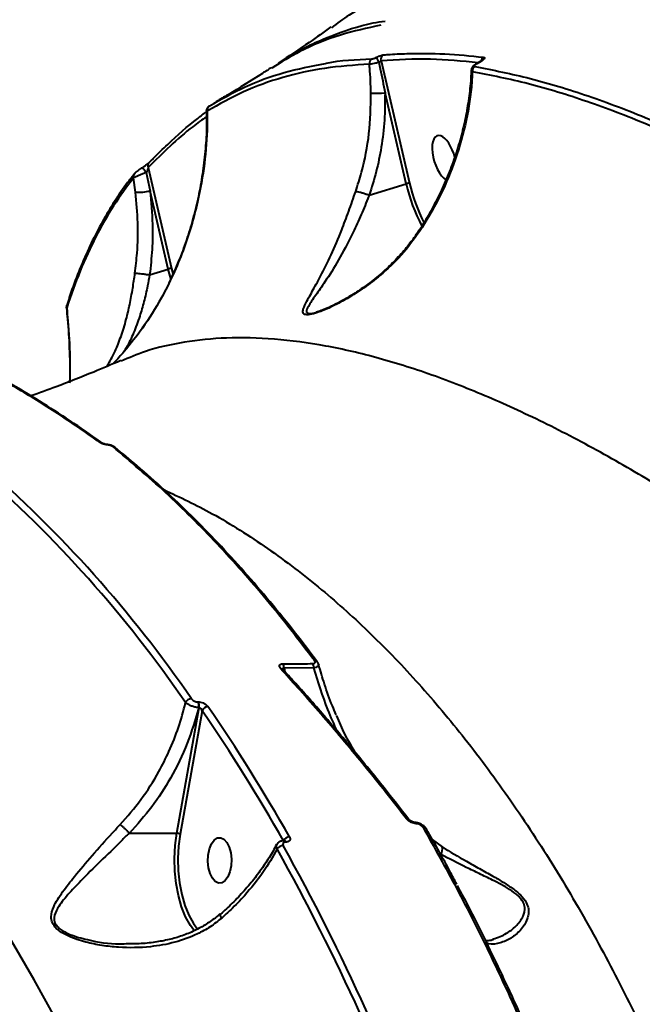
# Model space of a CAD drawing. Units: millimetres. Extents: x -2680 to 21942, y -3030 to 11722.
# Drawn here: x 13870 to 13993, y 7434 to 7628 of the extents above; entities that cross this region are included whole.
import ezdxf

# ---------------------------------------------------------------- set-up
doc = ezdxf.new("R2010")
doc.units = ezdxf.units.MM
doc.layers.add('DiKom', color=7, linetype='Continuous')
doc.styles.add('style1', font='arialbd_0.ttf', dxfattribs={"width": 0.8})
doc.dimstyles.new('1-50', dxfattribs={"dimtxt": 900, "dimasz": 300, "dimexe": 100, "dimexo": 0, "dimgap": 300, "dimtad": 1, "dimtxsty": 'style1', "dimcen": 200, "dimclrd": 7, "dimclre": 7, "dimclrt": 7, "dimadec": 1, "dimazin": 2, "dimtfac": 1, "dimtmove": 0, "dimatfit": 2, "dimfxl": 0, "dimlwd": 25, "dimlwe": 18, "dimarcsym": 0})

# ---------------------------------------------------------------- blocks, each defined once
blk = doc.blocks.new('*D0')
at = {"layer": 'Defpoints', "color": 0, "linetype": 'Continuous', "transparency": 16777216}
for p in [(14242.93, 9788.17), (215.41, 2361.91), (8872.61, 2361.91)]:
    blk.add_point(p, dxfattribs=at)
at = {"layer": 'DiKom', "color": 7, "linetype": 'Continuous', "lineweight": 18, "transparency": 16777216}
for p, q in [((14242.93, 9788.17), (115.41, 9788.17)), ((8872.61, 2361.91), (115.41, 2361.91))]:
    blk.add_line(p, q, dxfattribs=at)
at = {"layer": 'DiKom', "color": 7, "linetype": 'Continuous', "lineweight": 25, "transparency": 16777216}
blk.add_line((215.41, 9488.17), (215.41, 2661.91), dxfattribs=at)
at = {"layer": 'DiKom', "color": 7, "linetype": 'Continuous', "transparency": 16777216}
for points in [[(165.41, 9488.17), (265.41, 9488.17), (215.41, 9788.17)], [(165.41, 2661.91), (265.41, 2661.91), (215.41, 2361.91)]]:
    blk.add_solid(points, dxfattribs=at)
at = {"layer": 'DiKom', "color": 7, "linetype": 'Continuous', "lineweight": 40, "transparency": 16777216, "insert": (-544.11, 6012.56), "char_height": 900, "attachment_point": 5, "rotation": 90, "style": 'style1'}
blk.add_mtext('7400', dxfattribs=at)
blk = doc.blocks.new('*D1')
at = {"layer": 'Defpoints', "color": 0, "transparency": 16777216}
for p in [(13992.35, 11722.49), (-1329.51, 356.47), (8372.61, 356.47)]:
    blk.add_point(p, dxfattribs=at)
at = {"layer": 'DiKom', "color": 7, "lineweight": 18, "transparency": 16777216}
for p, q in [((13992.35, 11722.49), (-1429.51, 11722.49)), ((8372.61, 356.47), (-1429.51, 356.47))]:
    blk.add_line(p, q, dxfattribs=at)
at = {"layer": 'DiKom', "color": 7, "lineweight": 25, "transparency": 16777216}
blk.add_line((-1329.51, 11422.49), (-1329.51, 656.47), dxfattribs=at)
at = {"layer": 'DiKom', "color": 7, "transparency": 16777216}
for points in [[(-1379.51, 11422.49), (-1279.51, 11422.49), (-1329.51, 11722.49)], [(-1379.51, 656.47), (-1279.51, 656.47), (-1329.51, 356.47)]]:
    blk.add_solid(points, dxfattribs=at)
at = {"layer": 'DiKom', "color": 7, "lineweight": 200, "transparency": 16777216, "insert": (-2089.03, 5909.56), "char_height": 900, "attachment_point": 5, "rotation": 90, "style": 'style1'}
blk.add_mtext('11400', dxfattribs=at)

msp = doc.modelspace()

# ---------------------------------------------------------------- linework, layer by layer
at = {"layer": 'DiKom', "color": 7, "linetype": 'Continuous', "lineweight": 40}
for p, q in [((13941.055, 7620.292), (13946.665, 7596.129)), ((13960.768, 7620.162), (13959.942, 7619.687)), ((13946.003, 7596.003), (13941.841, 7613.924)), ((13895.121, 7599.203), (13899.744, 7579.296)), ((13892.43, 7597.966), (13892.003, 7597.428)), ((13892.654, 7594.328), (13892.256, 7597.185)), ((13894.72, 7598.213), (13895.503, 7594.577)), ((13899.081, 7579.169), (13895.503, 7594.577)), ((13938.723, 7593.748), (13946.003, 7596.003)), ((13895.417, 7578.034), (13899.081, 7579.169)), ((13899.573, 7577.304), (13899.081, 7579.169)), ((13899.744, 7579.296), (13899.995, 7578.294)), ((13879.054, 7571.5), (13878.995, 7571.469)), ((13928.317, 7570.676), (13928.526, 7570.743)), ((13894.395, 7568.15), (13893.967, 7567.537)), ((13894.498, 7568.297), (13894.395, 7568.15)), ((13879.65, 7557.321), (13879.485, 7556.923)), ((13927.8, 7500.462), (13921.92, 7500.43)), ((13921.92, 7500.43), (13922.089, 7499.706)), ((13904.909, 7493.748), (13904.977, 7493.748)), ((13900.75, 7467.817), (13905.158, 7492.618)), ((13905.75, 7492.006), (13901.422, 7467.655)), ((13905.158, 7492.618), (13905.09, 7492.618)), ((13891.418, 7467.817), (13900.75, 7467.817)), ((13921.949, 7466.337), (13921.902, 7466.337)), ((13951.135, 7466.612), (13953.147, 7465.123)), ((13922.296, 7466.075), (13922.249, 7466.075))]:
    msp.add_line(p, q, dxfattribs=at)
at = {"layer": 'DiKom', "color": 7, "linetype": 'Continuous', "lineweight": 40, "flags": 128}
for points in [[(13960.768, 7620.162), (13960.703, 7620.166), (13960.655, 7620.15)], [(13959.942, 7619.687), (13959.876, 7619.69), (13959.833, 7619.677)], [(13893.806, 7599.088), (13893.865, 7599.126), (13893.952, 7599.114), (13894.063, 7599.053), (13894.191, 7598.945), (13894.329, 7598.798), (13894.468, 7598.62), (13894.601, 7598.421), (13894.72, 7598.213)], [(13887.056, 7544.531), (13887.081, 7544.514), (13887.106, 7544.46)], [(13877.031, 7430.92), (13872.65, 7438.883), (13868.146, 7446.582), (13863.522, 7454.011), (13858.785, 7461.162), (13853.937, 7468.03), (13848.984, 7474.608), (13843.929, 7480.889), (13838.779, 7486.868), (13833.537, 7492.539), (13828.208, 7497.897), (13822.797, 7502.938), (13817.31, 7507.655), (13811.752, 7512.045), (13806.126, 7516.104), (13800.44, 7519.828), (13794.698, 7523.214), (13788.906, 7526.258), (13783.068, 7528.958), (13777.191, 7531.311), (13771.279, 7533.314)], [(13904.132, 7448.663), (13903.467, 7449.6), (13902.519, 7451.325), (13901.718, 7453.311), (13901.082, 7455.512), (13900.626, 7457.874), (13900.361, 7460.345), (13900.293, 7462.864), (13900.424, 7465.375), (13900.75, 7467.817)], [(13901.422, 7467.655), (13901.106, 7465.286), (13900.979, 7462.852), (13901.045, 7460.409), (13901.302, 7458.014), (13901.744, 7455.723), (13902.361, 7453.589), (13903.138, 7451.663), (13904.057, 7449.99), (13904.903, 7448.832)], [(13911.225, 7460.214), (13910.817, 7459.207), (13910.279, 7458.464), (13909.656, 7458.046), (13908.997, 7457.984), (13908.356, 7458.286), (13907.785, 7458.927), (13907.329, 7459.854), (13907.027, 7460.992), (13906.902, 7462.25), (13906.965, 7463.525), (13907.21, 7464.714), (13907.618, 7465.721), (13908.155, 7466.464), (13908.779, 7466.883), (13909.438, 7466.944), (13910.079, 7466.642), (13910.65, 7466.001), (13911.105, 7465.074), (13911.408, 7463.936), (13911.532, 7462.678), (13911.47, 7461.403), (13911.225, 7460.214)]]:
    msp.add_lwpolyline(points, dxfattribs=at)
at = {"layer": 'DiKom', "color": 7, "linetype": 'Continuous', "lineweight": 40}
for centre, radius, start, end in [((13939.765, 7619.775), 1.023, 122.0284, 189.12371), ((13868.337, 7584.771), 80.427, 25.94687, 26.74938), ((13942.048, 7620.578), 1.034, 123.88488, 196.08952), ((13961.823, 7620.105), 1.045, 122.86457, 172.33676), ((13960.154, 7618.235), 1.075, 122.00216, 185.98378), ((13939.941, 7659.862), 45.978, 268.91197, 272.36866), ((13907.679, 7610.56), 0.935, 121.88018, 194.38858), ((13895.866, 7599.584), 0.837, 122.41833, 207.09907), ((13893.12, 7597.444), 0.902, 142.61377, 196.68716), ((13892.835, 7608.709), 14.382, 269.27634, 280.68962), ((13946.83, 7593.466), 2.668, 93.52944, 108.0581), ((13979.867, 7603.885), 34.77, 193.10268, 207.85178), ((13979.563, 7603.788), 33.778, 193.10555, 207.20552), ((13899.908, 7576.637), 2.664, 93.53775, 108.08956), ((13879.83, 7571.783), 0.826, 163.74553, 200.02501), ((13885.709, 7544.296), 0.633, 54.91882, 95.31094), ((13888.187, 7543.434), 0.687, 50.76087, 93.79319), ((13701.408, 7355.601), 245.26, 34.45466, 49.01583), ((13700.725, 7355.168), 244.708, 34.45446, 49.01622), ((13920.4, 7500.506), 1.522, 357.14137, 30.008), ((13926.261, 7500.514), 1.539, 358.08649, 30.66137), ((13927.997, 7501.273), 0.619, 38.30877, 95.75222), ((13921.393, 7499.723), 0.522, 42.76496, 99.79314), ((13903.701, 7493.029), 1.331, 92.51508, 154.0242), ((13903.511, 7492.945), 1.612, 348.29055, 29.87681), ((13903.579, 7492.945), 1.612, 348.29055, 29.87681), ((13906.969, 7491.483), 1.326, 92.32021, 156.75852), ((13623.594, 7297.599), 342.646, 29.5041, 34.56704), ((13624.045, 7297.911), 343.512, 29.50452, 34.56677), ((13946.188, 7470.208), 0.487, 42.0148, 104.25895), ((13947.652, 7469.593), 0.371, 17.37272, 79.34834), ((13949.498, 7468.344), 0.583, 34.15829, 97.20231), ((13900.765, 7466.405), 1.412, 62.2658, 90.61055), ((13923.049, 7465.675), 1.414, 91.62496, 151.59257), ((13921.855, 7465.913), 0.426, 22.33849, 83.6957), ((13921.903, 7465.914), 0.424, 22.25512, 84.56497), ((13921.815, 7463.96), 1.437, 91.8235, 148.36577), ((13523.844, 7244.69), 453.673, 19.86925, 29.01137), ((13524.099, 7244.864), 454.727, 19.86991, 29.01098), ((13950.963, 7464.774), 2.211, 329.12672, 9.07627)]:
    msp.add_arc(centre, radius, start, end, dxfattribs=at)
for start_param, end_param in [(5.9781331, 8.9949192), (4.6100021, 5.9781331)]:
    msp.add_ellipse((13953.51, 7601.05), major_axis=(-1.322, 4.462), ratio=0.44303, start_param=start_param, end_param=end_param, dxfattribs=at)
for points, knots in [([(13951.703, 7636.106), (13951.048, 7635.979), (13947.598, 7635.31), (13941.917, 7633.083), (13935.73, 7630.144), (13932.417, 7627.668), (13931.268, 7626.809)], [0, 0, 0, 0, 0.0843539, 0.4437234, 0.8070925, 1, 1, 1, 1]), ([(13920.488, 7619.41), (13921.393, 7620.063), (13924.661, 7622.423), (13931.028, 7625.194), (13937.271, 7627.422), (13941.076, 7628.006), (13941.853, 7628.125)], [0, 0, 0, 0, 0.1469906, 0.5310391, 0.9042468, 1, 1, 1, 1]), ([(13941.009, 7627.306), (13938.321, 7626.722), (13932.704, 7625.501), (13925.559, 7622.628), (13921.349, 7619.984), (13919.536, 7618.846)], [0, 0, 0, 0, 0.3431554, 0.7171076, 1, 1, 1, 1]), ([(13931.166, 7626.952), (13929.758, 7625.935), (13926.397, 7623.505), (13922.842, 7621.17), (13920.775, 7619.813)], [0, 0, 0, 0, 0.4185945, 1, 1, 1, 1]), ([(13941.472, 7621.437), (13941.781, 7621.461), (13943.328, 7621.582), (13947.345, 7621.781), (13953.599, 7621.76), (13958.703, 7621.242), (13961.256, 7620.983)], [0, 0, 0, 0, 0.0480652, 0.2403258, 0.6198811, 1, 1, 1, 1]), ([(13930.087, 7619.755), (13930.156, 7619.77), (13933.009, 7620.407), (13936.154, 7620.526), (13939.222, 7620.642)], [0, 0, 0, 0, 0.0242457, 1, 1, 1, 1]), ([(13940.657, 7619.961), (13940.434, 7619.898), (13939.988, 7619.774), (13939.377, 7619.653), (13938.968, 7619.606), (13938.808, 7619.611), (13938.755, 7619.613)], [0, 0, 0, 0, 0.2864323, 0.5730122, 0.8569533, 1, 1, 1, 1]), ([(13939.222, 7620.642), (13939.242, 7620.644), (13939.316, 7620.649), (13939.51, 7620.699), (13939.819, 7620.812), (13940.044, 7620.917), (13940.157, 7620.97)], [0, 0, 0, 0, 0.1085537, 0.3983461, 0.69959, 1, 1, 1, 1]), ([(13940.157, 7620.97), (13940.315, 7621.044), (13940.633, 7621.193), (13941.071, 7621.353), (13941.339, 7621.422), (13941.447, 7621.434), (13941.472, 7621.437)], [0, 0, 0, 0, 0.305346, 0.6115013, 0.9125889, 1, 1, 1, 1]), ([(13941.055, 7620.292), (13941.047, 7620.289), (13941.012, 7620.276), (13940.927, 7620.22), (13940.795, 7620.106), (13940.704, 7620.01), (13940.657, 7619.961)], [0, 0, 0, 0, 0.080581, 0.3666417, 0.6763714, 1, 1, 1, 1]), ([(13940.657, 7619.961), (13940.742, 7619.547), (13941.154, 7617.54), (13941.537, 7615.524), (13941.841, 7613.924)], [0, 0, 0, 0, 0.2060814, 1, 1, 1, 1]), ([(13960.199, 7619.887), (13957.055, 7620.193), (13950.556, 7620.826), (13944.289, 7620.474), (13941.055, 7620.292)], [0, 0, 0, 0, 0.4838753, 1, 1, 1, 1]), ([(13960.655, 7620.15), (13960.463, 7620.039), (13960.187, 7619.879), (13959.912, 7619.723), (13959.829, 7619.676)], [0, 0, 0, 0, 0.7000716, 1, 1, 1, 1]), ([(13960.991, 7620.385), (13960.992, 7620.386), (13960.996, 7620.39), (13960.958, 7620.352), (13960.867, 7620.283), (13960.759, 7620.208), (13960.67, 7620.16), (13960.652, 7620.15)], [0, 0, 0, 0, 0.0830134, 0.3063917, 0.5573962, 0.9086893, 1, 1, 1, 1]), ([(13961.256, 7620.983), (13961.326, 7620.966), (13961.467, 7620.93), (13961.487, 7620.781), (13961.354, 7620.583), (13961.102, 7620.367), (13960.874, 7620.227), (13960.768, 7620.162)], [0, 0, 0, 0, 0.2131643, 0.4264806, 0.6306194, 0.8289577, 1, 1, 1, 1]), ([(13938.755, 7619.613), (13935.776, 7619.407), (13929.818, 7618.996), (13921.564, 7617.108), (13913.785, 7614.359), (13909.111, 7611.672), (13906.773, 7610.328)], [0, 0, 0, 0, 0.248615, 0.4972297, 0.7486141, 1, 1, 1, 1]), ([(13907.185, 7611.354), (13909.503, 7612.68), (13914.139, 7615.332), (13921.786, 7618.139), (13927.333, 7619.219), (13930.087, 7619.755)], [0, 0, 0, 0, 0.3348955, 0.6697899, 1, 1, 1, 1]), ([(13919.469, 7618.951), (13918.869, 7618.563), (13916.002, 7616.712), (13912.349, 7614.429), (13909.323, 7612.664), (13908.537, 7612.206)], [0, 0, 0, 0, 0.1640392, 0.7829284, 1, 1, 1, 1]), ([(13939.068, 7613.893), (13939.017, 7615.553), (13938.959, 7617.468), (13938.779, 7619.361), (13938.755, 7619.613)], [0, 0, 0, 0, 0.8666309, 1, 1, 1, 1]), ([(13958.831, 7618.408), (13958.828, 7618.173), (13958.81, 7616.673), (13958.518, 7613.852), (13957.941, 7609.973), (13957.078, 7606.083), (13955.964, 7602.219), (13954.604, 7598.422), (13953.013, 7594.712), (13951.186, 7591.123), (13949.664, 7588.432), (13948.687, 7586.993), (13948.464, 7586.664)], [0, 0, 0, 0, 0.0220296, 0.1409824, 0.2599231, 0.3788375, 0.4977454, 0.616141, 0.7328456, 0.8493602, 0.9655497, 1, 1, 1, 1]), ([(13959.085, 7618.123), (13959.025, 7617.108), (13958.815, 7613.605), (13957.786, 7607.457), (13955.58, 7600.064), (13952.564, 7592.98), (13949.964, 7588.711), (13948.65, 7586.555)], [0, 0, 0, 0, 0.0949257, 0.3276206, 0.5657318, 0.7806008, 1, 1, 1, 1]), ([(13959.837, 7619.67), (13959.673, 7619.572), (13959.376, 7619.394), (13959.077, 7619.079), (13958.883, 7618.744), (13958.867, 7618.51), (13958.86, 7618.415)], [0, 0, 0, 0, 0.3326875, 0.6017398, 0.8396885, 1, 1, 1, 1]), ([(13959.085, 7618.123), (13958.99, 7618.175), (13958.847, 7618.252), (13958.867, 7618.368), (13958.874, 7618.407)], [0, 0, 0, 0, 0.6634807, 1, 1, 1, 1]), ([(14005.835, 7602.118), (14001.708, 7604.05), (13993.454, 7607.915), (13981.56, 7612.389), (13970.018, 7615.955), (13962.729, 7617.4), (13959.085, 7618.123)], [0, 0, 0, 0, 0.2484744, 0.4969495, 0.7484751, 1, 1, 1, 1]), ([(13959.942, 7619.687), (13959.87, 7619.643), (13959.718, 7619.551), (13959.549, 7619.411), (13959.456, 7619.283), (13959.459, 7619.186), (13959.543, 7619.16), (13959.585, 7619.146)], [0, 0, 0, 0, 0.1798723, 0.3800948, 0.5812785, 0.7906939, 1, 1, 1, 1]), ([(13959.585, 7619.146), (13963.19, 7618.432), (13970.399, 7617.004), (13981.902, 7613.468), (13993.854, 7608.99), (14002.22, 7605.075), (14006.403, 7603.118)], [0, 0, 0, 0, 0.248478, 0.4969545, 0.7484779, 1, 1, 1, 1]), ([(13936.058, 7594.487), (13936.458, 7595.745), (13937.636, 7599.453), (13938.901, 7605.955), (13939.012, 7611.225), (13939.068, 7613.893)], [0, 0, 0, 0, 0.2022703, 0.5961064, 1, 1, 1, 1]), ([(13941.841, 7613.924), (13941.833, 7612.138), (13941.815, 7608.546), (13941.181, 7603.36), (13940.188, 7598.392), (13939.213, 7595.301), (13938.723, 7593.748)], [0, 0, 0, 0, 0.2600939, 0.5229949, 0.7604246, 1, 1, 1, 1]), ([(13906.773, 7610.328), (13906.776, 7609.369), (13906.786, 7605.968), (13906.322, 7599.981), (13905.16, 7593.325), (13903.653, 7587.598), (13902.054, 7582.807), (13900.082, 7578.052), (13897.51, 7572.852), (13895.279, 7569.45), (13894.009, 7567.514)], [0, 0, 0, 0, 0.0670634, 0.2378721, 0.4109023, 0.5196102, 0.628304, 0.7402346, 0.8521506, 1, 1, 1, 1]), ([(13895.418, 7600.291), (13895.653, 7600.529), (13896.829, 7601.724), (13899.938, 7604.714), (13903.423, 7607.862), (13906.064, 7609.806), (13906.654, 7610.241)], [0, 0, 0, 0, 0.0652961, 0.3265123, 0.8493825, 1, 1, 1, 1]), ([(13906.656, 7610.436), (13906.661, 7609.048), (13906.672, 7606.207), (13906.353, 7601.842), (13905.782, 7597.387), (13904.947, 7592.937), (13903.859, 7588.574), (13902.524, 7584.345), (13901.005, 7580.304), (13899.799, 7577.712), (13899.21, 7576.444)], [0, 0, 0, 0, 0.1240955, 0.2539915, 0.3836945, 0.5132093, 0.641353, 0.7640271, 0.8846221, 1, 1, 1, 1]), ([(13906.773, 7610.328), (13906.693, 7610.345), (13906.6, 7610.366), (13906.638, 7610.428), (13906.644, 7610.437)], [0, 0, 0, 0, 0.8573131, 1, 1, 1, 1]), ([(13907.166, 7611.342), (13907.147, 7611.33), (13907.111, 7611.307), (13907.077, 7611.285), (13907.032, 7611.253), (13906.935, 7611.177), (13906.801, 7611.03), (13906.659, 7610.77), (13906.641, 7610.562), (13906.63, 7610.434)], [0, 0, 0, 0, 0.1185209, 0.2187012, 0.2714956, 0.3305305, 0.5292595, 0.7108457, 1, 1, 1, 1]), ([(13906.645, 7609.272), (13905.726, 7608.618), (13901.689, 7605.746), (13897.983, 7602.054), (13895.121, 7599.203)], [0, 0, 0, 0, 0.2276295, 1, 1, 1, 1]), ([(13893.833, 7599.113), (13893.813, 7599.101), (13893.66, 7599.009), (13893.346, 7598.798), (13892.923, 7598.485), (13892.62, 7598.24), (13892.463, 7598.056), (13892.407, 7597.991)], [0, 0, 0, 0, 0.0358851, 0.2757239, 0.5321819, 0.8318393, 1, 1, 1, 1]), ([(13893.806, 7599.088), (13893.958, 7599.185), (13894.261, 7599.378), (13894.711, 7599.699), (13895.137, 7600.027), (13895.32, 7600.199), (13895.418, 7600.291)], [0, 0, 0, 0, 0.2321719, 0.4639634, 0.7139429, 1, 1, 1, 1]), ([(13895.121, 7599.203), (13895.102, 7599.113), (13895.066, 7598.943), (13894.966, 7598.674), (13894.855, 7598.428), (13894.764, 7598.282), (13894.72, 7598.213)], [0, 0, 0, 0, 0.2950817, 0.5579149, 0.7907081, 1, 1, 1, 1]), ([(13892.256, 7597.185), (13890.912, 7595.381), (13888.223, 7591.775), (13884.731, 7585.603), (13881.609, 7578.922), (13879.906, 7573.974), (13879.054, 7571.5)], [0, 0, 0, 0, 0.2491217, 0.4982416, 0.7491209, 1, 1, 1, 1]), ([(13892.003, 7597.428), (13891.687, 7597.037), (13890.445, 7595.496), (13888.467, 7592.547), (13886.071, 7588.58), (13883.874, 7584.35), (13881.872, 7579.87), (13880.261, 7575.762), (13879.398, 7573.052), (13879.064, 7572.005)], [0, 0, 0, 0, 0.0570073, 0.2241268, 0.3914958, 0.5590841, 0.7266731, 0.8943552, 1, 1, 1, 1]), ([(13894.72, 7598.213), (13894.51, 7598.126), (13894.089, 7597.952), (13893.438, 7597.682), (13892.862, 7597.443), (13892.453, 7597.271), (13892.313, 7597.21), (13892.256, 7597.185)], [0, 0, 0, 0, 0.2097256, 0.4193801, 0.6334381, 0.8501311, 1, 1, 1, 1]), ([(13895.503, 7594.577), (13895.706, 7592.397), (13896.062, 7588.564), (13895.97, 7583.018), (13895.602, 7579.7), (13895.417, 7578.034)], [0, 0, 0, 0, 0.396285, 0.6969453, 1, 1, 1, 1]), ([(13892.518, 7578.345), (13892.674, 7579.67), (13893.062, 7582.975), (13893.193, 7588.338), (13892.834, 7592.324), (13892.654, 7594.328)], [0, 0, 0, 0, 0.2495641, 0.6225675, 1, 1, 1, 1]), ([(13948.65, 7586.555), (13947.495, 7584.976), (13945.185, 7581.817), (13941.357, 7578.238), (13937.731, 7575.446), (13934.428, 7573.327), (13931.306, 7571.686), (13928.729, 7570.621), (13926.911, 7570.125), (13925.856, 7570.152), (13925.586, 7570.651), (13925.747, 7571.394), (13926.328, 7572.674), (13927.452, 7574.704), (13929.242, 7577.909), (13931.195, 7581.888), (13933.075, 7586.266), (13934.685, 7590.523), (13935.601, 7593.166), (13936.058, 7594.487)], [0, 0, 0, 0, 0.0838215, 0.1677519, 0.2253314, 0.2830256, 0.3403545, 0.3851876, 0.4168042, 0.4487235, 0.4828911, 0.5143314, 0.545864, 0.6206962, 0.6956595, 0.7865341, 0.877267, 0.9386778, 1, 1, 1, 1]), ([(13938.716, 7593.749), (13938.716, 7593.748), (13938.633, 7593.54), (13938.048, 7592.075), (13936.935, 7589.424), (13935.018, 7585.253), (13932.664, 7580.848), (13930.239, 7576.936), (13928.107, 7573.927), (13926.763, 7571.974), (13926.287, 7570.944), (13926.41, 7570.506), (13926.811, 7570.347), (13927.597, 7570.433), (13928.177, 7570.629), (13928.317, 7570.676)], [0, 0, 0, 0, 0.0000643, 0.0167877, 0.1189715, 0.2212853, 0.3912766, 0.5615332, 0.6842615, 0.8065305, 0.8832302, 0.9013874, 0.9459928, 0.9869504, 1, 1, 1, 1]), ([(13936.058, 7594.487), (13936.077, 7594.487), (13936.162, 7594.488), (13936.401, 7594.466), (13936.863, 7594.376), (13937.477, 7594.208), (13938.131, 7593.99), (13938.521, 7593.829), (13938.716, 7593.749)], [0, 0, 0, 0, 0.0396343, 0.1816152, 0.3862205, 0.5907607, 0.7953697, 1, 1, 1, 1]), ([(13938.723, 7593.748), (13938.722, 7593.748), (13938.719, 7593.748), (13938.717, 7593.748), (13938.716, 7593.749)], [0, 0, 0, 0, 0.5505631, 1, 1, 1, 1]), ([(13948.445, 7586.677), (13948.049, 7586.077), (13947.08, 7584.607), (13945.272, 7582.4), (13943.045, 7580.03), (13940.526, 7577.765), (13937.921, 7575.753), (13935.381, 7574.058), (13933.154, 7572.767), (13931.294, 7571.826), (13929.865, 7571.199), (13928.898, 7570.828), (13928.464, 7570.704), (13928.322, 7570.664)], [0, 0, 0, 0, 0.0792572, 0.1940871, 0.3143551, 0.4392075, 0.570137, 0.6813946, 0.7832665, 0.8658134, 0.9260792, 0.9757518, 1, 1, 1, 1]), ([(13948.65, 7586.555), (13948.634, 7586.564), (13948.575, 7586.6), (13948.501, 7586.644), (13948.509, 7586.635), (13948.512, 7586.631)], [0, 0, 0, 0, 0.1624052, 0.6217673, 1, 1, 1, 1]), ([(13887.034, 7559.979), (13887.573, 7560.935), (13888.549, 7562.667), (13889.794, 7565.846), (13890.746, 7568.949), (13891.503, 7572.173), (13892.072, 7575.237), (13892.376, 7577.355), (13892.518, 7578.345)], [0, 0, 0, 0, 0.2213651, 0.4011941, 0.5846528, 0.7265898, 0.8721527, 1, 1, 1, 1]), ([(13895.413, 7578.034), (13895.413, 7578.034), (13895.265, 7577.296), (13894.957, 7575.477), (13894.305, 7572.717), (13893.408, 7569.588), (13892.258, 7566.561), (13891.202, 7564.232), (13890.512, 7563.132), (13890.332, 7562.845)], [0, 0, 0, 0, 0.000065, 0.1206133, 0.2962414, 0.4721195, 0.6963229, 0.9208349, 1, 1, 1, 1]), ([(13892.518, 7578.345), (13892.527, 7578.346), (13892.553, 7578.35), (13892.664, 7578.354), (13892.945, 7578.343), (13893.473, 7578.297), (13894.11, 7578.224), (13894.794, 7578.133), (13895.206, 7578.067), (13895.413, 7578.034)], [0, 0, 0, 0, 0.0322513, 0.1002038, 0.280138, 0.4601289, 0.6400592, 0.82, 1, 1, 1, 1]), ([(13895.417, 7578.034), (13895.416, 7578.034), (13895.414, 7578.034), (13895.413, 7578.034), (13895.413, 7578.034)], [0, 0, 0, 0, 0.8186391, 1, 1, 1, 1]), ([(13879.016, 7571.867), (13878.999, 7571.82), (13878.958, 7571.704), (13878.979, 7571.557), (13878.992, 7571.47)], [0, 0, 0, 0, 0.4052615, 1, 1, 1, 1]), ([(13878.984, 7571.467), (13879.067, 7570.737), (13879.365, 7568.127), (13879.585, 7563.513), (13879.717, 7559.304), (13879.641, 7556.993), (13879.631, 7556.665)], [0, 0, 0, 0, 0.1514216, 0.540758, 0.9349287, 1, 1, 1, 1]), ([(13879.054, 7571.5), (13879.134, 7570.653), (13879.44, 7567.434), (13879.721, 7562.611), (13879.659, 7558.571), (13879.634, 7556.982)], [0, 0, 0, 0, 0.1781158, 0.6765747, 1, 1, 1, 1]), ([(13894.009, 7567.514), (13892.826, 7565.946), (13891.033, 7563.571), (13888.958, 7561.286), (13888.183, 7560.512), (13888.105, 7560.434)], [0, 0, 0, 0, 0.6356124, 0.9634139, 1, 1, 1, 1]), ([(14154.346, 7389.526), (14150.389, 7394.338), (14142.474, 7403.961), (14130.39, 7417.926), (14118.177, 7431.508), (14105.416, 7445.099), (14092.176, 7458.563), (14078.498, 7471.785), (14064.728, 7484.406), (14050.914, 7496.354), (14037.109, 7507.566), (14023.764, 7517.686), (14010.915, 7526.731), (13998.585, 7534.744), (13986.435, 7541.953), (13974.518, 7548.296), (13962.886, 7553.728), (13951.554, 7558.225), (13940.588, 7561.72), (13929.989, 7564.178), (13919.936, 7565.523), (13910.652, 7565.749), (13902.201, 7564.872), (13895.259, 7563.336), (13891.354, 7561.662), (13889.766, 7560.981)], [0, 0, 0, 0, 0.0400047, 0.0800096, 0.1204126, 0.1608154, 0.2054797, 0.2501784, 0.2948427, 0.3408234, 0.3868421, 0.4328216, 0.4760812, 0.519373, 0.5626318, 0.6071388, 0.6516823, 0.6961891, 0.7423062, 0.7884232, 0.8352025, 0.8819819, 0.9259179, 0.9698886, 1, 1, 1, 1]), ([(13889.71, 7561.116), (13887.928, 7560.35), (13883.658, 7558.515), (13877.745, 7556.187), (13873.651, 7554.718), (13871.984, 7554.121)], [0, 0, 0, 0, 0.2979281, 0.7141174, 1, 1, 1, 1]), ([(13885.651, 7544.926), (13885.3, 7545.177), (13883.547, 7546.429), (13879.029, 7549.552), (13872.102, 7554.046), (13866.607, 7557.159), (13863.858, 7558.716)], [0, 0, 0, 0, 0.0480624, 0.2403205, 0.6198781, 1, 1, 1, 1]), ([(13886.072, 7544.812), (13885.964, 7544.892), (13883.842, 7546.456), (13879.71, 7549.248), (13873.688, 7553.145), (13868.522, 7556.263), (13865.378, 7557.976), (13864.226, 7558.604)], [0, 0, 0, 0, 0.0147865, 0.2900175, 0.5656667, 0.8408531, 1, 1, 1, 1]), ([(13887.106, 7544.46), (13886.933, 7544.485), (13886.585, 7544.536), (13886.1, 7544.684), (13885.801, 7544.824), (13885.678, 7544.907), (13885.651, 7544.926)], [0, 0, 0, 0, 0.3053724, 0.6114245, 0.9125277, 1, 1, 1, 1]), ([(13887.053, 7544.534), (13887.018, 7544.537), (13886.869, 7544.551), (13886.609, 7544.605), (13886.336, 7544.688), (13886.166, 7544.759), (13886.084, 7544.806), (13886.08, 7544.809), (13886.079, 7544.811)], [0, 0, 0, 0, 0.0840336, 0.3560114, 0.589116, 0.7828098, 0.930417, 1, 1, 1, 1]), ([(13888.605, 7543.966), (13888.548, 7544.014), (13888.345, 7544.181), (13887.899, 7544.361), (13887.406, 7544.493), (13887.12, 7544.52), (13887.055, 7544.526)], [0, 0, 0, 0, 0.1420957, 0.5013013, 0.8883501, 1, 1, 1, 1]), ([(13888.141, 7544.119), (13888.118, 7544.137), (13888.034, 7544.199), (13887.818, 7544.302), (13887.476, 7544.407), (13887.229, 7544.442), (13887.106, 7544.46)], [0, 0, 0, 0, 0.1085033, 0.3983602, 0.6996585, 1, 1, 1, 1]), ([(13927.935, 7501.89), (13924.807, 7505.959), (13918.55, 7514.099), (13908.725, 7525.104), (13898.617, 7535.274), (13891.633, 7541.171), (13888.141, 7544.119)], [0, 0, 0, 0, 0.248618, 0.4972334, 0.7486165, 1, 1, 1, 1]), ([(13928.471, 7501.646), (13927.057, 7503.527), (13924.005, 7507.587), (13919.205, 7513.506), (13914.104, 7519.458), (13908.929, 7525.116), (13903.682, 7530.49), (13898.356, 7535.578), (13893.333, 7540.086), (13890.054, 7542.763), (13888.605, 7543.946)], [0, 0, 0, 0, 0.1130288, 0.2440485, 0.3749126, 0.5053837, 0.6355171, 0.7657846, 0.89647, 1, 1, 1, 1]), ([(13898.216, 7535.651), (13901.407, 7534.134), (13908.332, 7530.842), (13918.719, 7524.208), (13929.17, 7516.262), (13939.115, 7507.291), (13948.556, 7497.461), (13957.765, 7486.503), (13966.702, 7474.412), (13975.335, 7461.206), (13983.431, 7447.264), (13990.986, 7432.676), (13998.009, 7417.536), (14004.663, 7401.522), (14010.904, 7384.637), (14016.75, 7366.97), (14020.219, 7354.675), (14021.953, 7348.529)], [0, 0, 0, 0, 0.0602332, 0.1307415, 0.2012502, 0.2674727, 0.3337481, 0.3999716, 0.4681249, 0.5363336, 0.604488, 0.6695129, 0.7345854, 0.7996114, 0.8663907, 0.9332203, 1, 1, 1, 1]), ([(13921.305, 7500.238), (13921.191, 7500.386), (13921.004, 7500.631), (13920.992, 7500.948), (13921.144, 7501.151), (13921.414, 7501.254), (13921.627, 7501.263), (13921.718, 7501.267)], [0, 0, 0, 0, 0.3038552, 0.5023334, 0.7017622, 0.8732763, 1, 1, 1, 1]), ([(13921.718, 7501.267), (13922.304, 7501.265), (13924.26, 7501.259), (13926.216, 7501.282), (13927.586, 7501.299)], [0, 0, 0, 0, 0.2996498, 1, 1, 1, 1]), ([(13927.586, 7501.299), (13927.637, 7501.302), (13927.767, 7501.309), (13927.943, 7501.37), (13928.055, 7501.496), (13928.065, 7501.679), (13927.981, 7501.815), (13927.935, 7501.89)], [0, 0, 0, 0, 0.1207195, 0.3075682, 0.5229412, 0.7375004, 1, 1, 1, 1]), ([(13928.73, 7501.133), (13928.709, 7501.214), (13928.659, 7501.41), (13928.54, 7501.567), (13928.469, 7501.659)], [0, 0, 0, 0, 0.4109206, 1, 1, 1, 1]), ([(13946.068, 7470.68), (13945.731, 7471.115), (13944.048, 7473.29), (13939.652, 7478.867), (13932.836, 7487.175), (13926.251, 7494.782), (13922.395, 7499.035), (13921.305, 7500.238)], [0, 0, 0, 0, 0.0413732, 0.2068687, 0.5381493, 0.8694266, 1, 1, 1, 1]), ([(13921.92, 7500.43), (13921.887, 7500.444), (13921.832, 7500.469), (13921.766, 7500.464), (13921.724, 7500.435), (13921.697, 7500.381), (13921.685, 7500.274), (13921.705, 7500.18), (13921.719, 7500.118)], [0, 0, 0, 0, 0.1807139, 0.3008177, 0.3971446, 0.5267157, 0.6857906, 1, 1, 1, 1]), ([(13921.771, 7500.09), (13921.758, 7500.103), (13921.711, 7500.149), (13921.694, 7500.187), (13921.698, 7500.176), (13921.699, 7500.174)], [0, 0, 0, 0, 0.2483921, 0.8651588, 1, 1, 1, 1]), ([(13946.538, 7470.526), (13944.91, 7472.622), (13941.328, 7477.23), (13935.747, 7484.07), (13929.817, 7491.064), (13925.155, 7496.391), (13922.461, 7499.304), (13921.76, 7500.063)], [0, 0, 0, 0, 0.1999118, 0.4396267, 0.6783842, 0.9162269, 1, 1, 1, 1]), ([(13928.737, 7501.131), (13928.741, 7501.125), (13928.804, 7501.034), (13928.71, 7500.855), (13928.433, 7500.637), (13928.074, 7500.517), (13927.847, 7500.472), (13927.8, 7500.462)], [0, 0, 0, 0, 0.0225052, 0.3377805, 0.6378946, 0.9248511, 1, 1, 1, 1]), ([(13932.452, 7487.916), (13931.803, 7489.343), (13929.968, 7493.381), (13928.651, 7497.681), (13927.8, 7500.462)], [0, 0, 0, 0, 0.3533063, 1, 1, 1, 1]), ([(13932.233, 7491.221), (13931.973, 7491.805), (13931.099, 7493.767), (13929.914, 7497.073), (13929.118, 7499.839), (13928.746, 7501.133)], [0, 0, 0, 0, 0.1837319, 0.617875, 1, 1, 1, 1]), ([(13889.596, 7469.535), (13891.001, 7471.139), (13893.842, 7474.383), (13896.958, 7479.328), (13899.376, 7484.129), (13901.209, 7488.689), (13902.071, 7491.963), (13902.505, 7493.611)], [0, 0, 0, 0, 0.2308689, 0.4671774, 0.6265714, 0.8119949, 1, 1, 1, 1]), ([(13905.09, 7492.618), (13904.988, 7492.625), (13904.693, 7492.645), (13904.139, 7492.759), (13903.486, 7492.984), (13902.891, 7493.283), (13902.633, 7493.502), (13902.505, 7493.611)], [0, 0, 0, 0, 0.113185, 0.3259013, 0.5479793, 0.7754233, 1, 1, 1, 1]), ([(13903.643, 7494.358), (13903.703, 7494.286), (13903.822, 7494.144), (13904.11, 7493.955), (13904.432, 7493.818), (13904.709, 7493.755), (13904.858, 7493.75), (13904.909, 7493.748)], [0, 0, 0, 0, 0.2288154, 0.4578157, 0.6785279, 0.8883797, 1, 1, 1, 1]), ([(13904.977, 7493.748), (13905.054, 7493.745), (13905.28, 7493.737), (13905.706, 7493.639), (13906.201, 7493.428), (13906.642, 7493.138), (13906.824, 7492.918), (13906.915, 7492.808)], [0, 0, 0, 0, 0.1082691, 0.3204608, 0.5430396, 0.7715643, 1, 1, 1, 1]), ([(13905.09, 7492.618), (13904.409, 7490.261), (13903.029, 7485.483), (13899.79, 7478.905), (13895.945, 7472.893), (13892.938, 7469.522), (13891.418, 7467.817)], [0, 0, 0, 0, 0.2606926, 0.5286983, 0.7616256, 1, 1, 1, 1]), ([(13905.75, 7492.006), (13905.727, 7492.077), (13905.68, 7492.216), (13905.554, 7492.402), (13905.412, 7492.534), (13905.3, 7492.59), (13905.221, 7492.614), (13905.184, 7492.616), (13905.158, 7492.618)], [0, 0, 0, 0, 0.2553752, 0.4989488, 0.7169009, 0.8616087, 0.9071048, 1, 1, 1, 1]), ([(13932.261, 7491.037), (13932.269, 7491.017), (13933.209, 7488.524), (13934.452, 7486.085), (13935.892, 7483.859), (13935.929, 7483.8)], [0, 0, 0, 0, 0.0079835, 0.9740617, 1, 1, 1, 1]), ([(13948.007, 7469.704), (13947.838, 7469.722), (13947.501, 7469.757), (13946.971, 7469.963), (13946.45, 7470.267), (13946.201, 7470.536), (13946.068, 7470.68)], [0, 0, 0, 0, 0.2321818, 0.4640391, 0.71404, 1, 1, 1, 1]), ([(13947.722, 7469.958), (13947.677, 7469.961), (13947.581, 7469.968), (13947.376, 7470.015), (13947.125, 7470.109), (13946.858, 7470.256), (13946.662, 7470.409), (13946.56, 7470.516), (13946.544, 7470.542), (13946.543, 7470.543)], [0, 0, 0, 0, 0.1172875, 0.2486684, 0.4270245, 0.6364841, 0.8360011, 0.993582, 1, 1, 1, 1]), ([(13909.631, 7451.082), (13908.888, 7450.485), (13907.386, 7449.28), (13904.307, 7447.598), (13900.363, 7446.169), (13895.114, 7445.235), (13890.265, 7445.166), (13886.012, 7445.627), (13882.654, 7446.309), (13879.647, 7447.285), (13877.76, 7448.364), (13876.743, 7449.277), (13876.125, 7450.143), (13875.877, 7451.623), (13876.527, 7453.672), (13878.197, 7456.259), (13880.779, 7459.571), (13884.061, 7463.432), (13887.166, 7466.93), (13889.09, 7468.992), (13889.596, 7469.535)], [0, 0, 0, 0, 0.0440638, 0.0889585, 0.1624881, 0.2382071, 0.335247, 0.3852668, 0.4352602, 0.4935527, 0.5321381, 0.5402109, 0.5665607, 0.5927398, 0.6382729, 0.7076036, 0.7787251, 0.8710045, 0.9660347, 1, 1, 1, 1]), ([(13889.596, 7469.535), (13889.644, 7469.499), (13889.782, 7469.392), (13890.09, 7469.134), (13890.528, 7468.738), (13891.019, 7468.256), (13891.284, 7467.964), (13891.416, 7467.817)], [0, 0, 0, 0, 0.0872994, 0.2536228, 0.5024204, 0.7511775, 1, 1, 1, 1]), ([(13949.968, 7468.671), (13949.892, 7468.793), (13949.695, 7469.109), (13949.171, 7469.52), (13948.468, 7469.871), (13947.959, 7469.926), (13947.723, 7469.951)], [0, 0, 0, 0, 0.1671522, 0.4316796, 0.7357282, 1, 1, 1, 1]), ([(13949.425, 7468.923), (13949.399, 7468.964), (13949.311, 7469.101), (13949.077, 7469.318), (13948.731, 7469.524), (13948.359, 7469.667), (13948.124, 7469.691), (13948.007, 7469.704)], [0, 0, 0, 0, 0.1043755, 0.3454154, 0.5759617, 0.7877429, 1, 1, 1, 1]), ([(13974.239, 7417.72), (13972.339, 7422.254), (13968.538, 7431.321), (13962.454, 7444.343), (13956.117, 7456.961), (13951.656, 7464.936), (13949.425, 7468.923)], [0, 0, 0, 0, 0.2491227, 0.4982424, 0.7491213, 1, 1, 1, 1]), ([(13955.996, 7457.718), (13955.558, 7458.555), (13953.71, 7462.089), (13951.698, 7465.734), (13950.092, 7468.469), (13949.974, 7468.669)], [0, 0, 0, 0, 0.2234947, 0.9431475, 1, 1, 1, 1]), ([(13891.416, 7467.817), (13891.415, 7467.817), (13890.835, 7467.382), (13888.979, 7465.333), (13885.588, 7462.252), (13882.129, 7458.689), (13879.217, 7455.705), (13877.366, 7453.362), (13876.5, 7451.506), (13876.621, 7450.167), (13877.114, 7449.493), (13877.53, 7449.1), (13878.167, 7448.57), (13880.043, 7447.612), (13884.009, 7446.542), (13887.943, 7445.89), (13890.655, 7446.026), (13891.244, 7446.055)], [0, 0, 0, 0, 0.0000274, 0.0500812, 0.1885437, 0.327216, 0.4300009, 0.5324069, 0.5962346, 0.631532, 0.6661341, 0.6665989, 0.6774831, 0.7308707, 0.8146114, 0.9597087, 1, 1, 1, 1]), ([(13891.418, 7467.817), (13891.417, 7467.817), (13891.417, 7467.817), (13891.416, 7467.817), (13891.416, 7467.817), (13891.416, 7467.817)], [0, 0, 0, 0, 0.4796753, 0.8588919, 1, 1, 1, 1]), ([(13921.902, 7466.337), (13921.902, 7466.337), (13921.678, 7466.337), (13921.283, 7466.27), (13920.778, 7465.989), (13920.589, 7465.698), (13920.501, 7465.562)], [0, 0, 0, 0, 0.00055, 0.3884007, 0.7151732, 1, 1, 1, 1]), ([(13922.03, 7466.344), (13922.028, 7466.342), (13922.024, 7466.339), (13921.966, 7466.339), (13921.945, 7466.339)], [0, 0, 0, 0, 0.6168238, 1, 1, 1, 1]), ([(13923.009, 7467.088), (13923.06, 7466.974), (13923.16, 7466.747), (13923.11, 7466.443), (13922.913, 7466.214), (13922.62, 7466.092), (13922.388, 7466.08), (13922.296, 7466.075)], [0, 0, 0, 0, 0.21504, 0.4299791, 0.6446997, 0.859191, 1, 1, 1, 1]), ([(13920.42, 7465.568), (13920.203, 7465.146), (13919.531, 7463.835), (13918.127, 7461.646), (13916.236, 7459.026), (13914.095, 7456.466), (13911.826, 7454.047), (13910.179, 7452.546), (13909.392, 7451.829)], [0, 0, 0, 0, 0.0879398, 0.2727451, 0.4583718, 0.6443474, 0.8300343, 1, 1, 1, 1]), ([(13920.592, 7464.713), (13919.698, 7463.158), (13917.888, 7460.008), (13914.64, 7456.009), (13911.801, 7453.05), (13910.232, 7451.627), (13909.631, 7451.082)], [0, 0, 0, 0, 0.3247099, 0.6574898, 0.8690129, 1, 1, 1, 1]), ([(13920.592, 7464.713), (13920.528, 7464.858), (13920.401, 7465.147), (13920.395, 7465.447), (13920.479, 7465.531), (13920.479, 7465.531)], [0, 0, 0, 0, 0.499662, 0.999057, 1, 1, 1, 1]), ([(13922.249, 7466.075), (13922.187, 7466.072), (13922.031, 7466.063), (13921.835, 7465.981), (13921.703, 7465.828), (13921.67, 7465.625), (13921.736, 7465.472), (13921.77, 7465.396)], [0, 0, 0, 0, 0.1422911, 0.357127, 0.571542, 0.785778, 1, 1, 1, 1]), ([(13953.147, 7465.123), (13954.709, 7464.171), (13957.076, 7462.728), (13960.493, 7460.835), (13962.886, 7459.501), (13965.039, 7458.247), (13966.913, 7457.039), (13968.633, 7455.665), (13969.773, 7454.2), (13970.179, 7452.908), (13970.171, 7451.832), (13969.894, 7450.758), (13969.353, 7449.697), (13968.302, 7448.347), (13966.706, 7447.004), (13964.563, 7446.083), (13962.909, 7445.799), (13961.986, 7446.084), (13961.836, 7446.13)], [0, 0, 0, 0, 0.1166593, 0.1768178, 0.2369343, 0.2801627, 0.3241677, 0.3692732, 0.4147974, 0.4544837, 0.4912299, 0.528886, 0.5825008, 0.636172, 0.7462224, 0.860802, 0.9774944, 1, 1, 1, 1]), ([(13963.196, 7446.957), (13964.088, 7447.267), (13965.665, 7447.813), (13967.705, 7449.433), (13968.915, 7450.899), (13969.384, 7452.224), (13969.462, 7453.143), (13969.165, 7454.213), (13968.513, 7455.054), (13967.617, 7455.899), (13966.474, 7456.722), (13964.765, 7457.698), (13962.749, 7458.73), (13960.429, 7459.85), (13956.948, 7461.504), (13954.505, 7462.78), (13952.861, 7463.64)], [0, 0, 0, 0, 0.1519032, 0.2684782, 0.3869876, 0.425887, 0.4655479, 0.5086278, 0.5509208, 0.5589794, 0.6094112, 0.6565843, 0.704784, 0.777449, 0.8501725, 1, 1, 1, 1]), ([(13956.045, 7457.499), (13956.234, 7457.156), (13958.619, 7452.828), (13962.966, 7443.985), (13969.074, 7430.992), (13972.893, 7421.869), (13974.802, 7417.307)], [0, 0, 0, 0, 0.027781, 0.3503393, 0.675171, 1, 1, 1, 1]), ([(13909.285, 7451.944), (13908.992, 7451.677), (13908.069, 7450.837), (13906.305, 7449.659), (13904.012, 7448.411), (13901.531, 7447.427), (13898.879, 7446.713), (13896.013, 7446.218), (13893.446, 7445.965), (13891.817, 7445.991), (13891.25, 7446)], [0, 0, 0, 0, 0.0611084, 0.19191, 0.3276789, 0.4659004, 0.6050924, 0.7508561, 0.9132339, 1, 1, 1, 1]), ([(13909.631, 7451.082), (13909.616, 7451.108), (13909.555, 7451.211), (13909.438, 7451.437), (13909.345, 7451.695), (13909.395, 7451.769), (13909.418, 7451.802)], [0, 0, 0, 0, 0.0709479, 0.2778731, 0.6740739, 1, 1, 1, 1]), ([(13963.244, 7446.854), (13963.176, 7446.825), (13962.719, 7446.635), (13962.176, 7446.564), (13961.687, 7446.629), (13961.577, 7446.643)], [0, 0, 0, 0, 0.1203008, 0.8020185, 1, 1, 1, 1])]:
    msp.add_open_spline(points, degree=3, knots=knots, dxfattribs=at)

# ---------------------------------------------------------------- dimensions: what is measured, and where the dimension line sits
at = {"layer": 'DiKom', "color": 3, "lineweight": 200}
dim = msp.add_linear_dim(base=(-1329.511, 356.474), p1=(13992.354, 11722.494), p2=(8372.611, 356.474), angle=90, text='11400', dimstyle='1-50', dxfattribs=at)
dim.commit()
dim.dimension.update_dxf_attribs({"geometry": '*D1', "text_midpoint": (-1329.511, 5909.56), "dimtype": 160})
at = {"layer": 'DiKom', "color": 7, "linetype": 'Continuous', "lineweight": 40}
dim = msp.add_linear_dim(base=(215.411, 2361.908), p1=(14242.929, 9788.172), p2=(8872.611, 2361.908), angle=90, text='7400', dimstyle='1-50', dxfattribs=at)
dim.commit()
dim.dimension.update_dxf_attribs({"geometry": '*D0', "text_midpoint": (215.411, 6012.556), "dimtype": 160})

doc.saveas('drawing.dxf')
